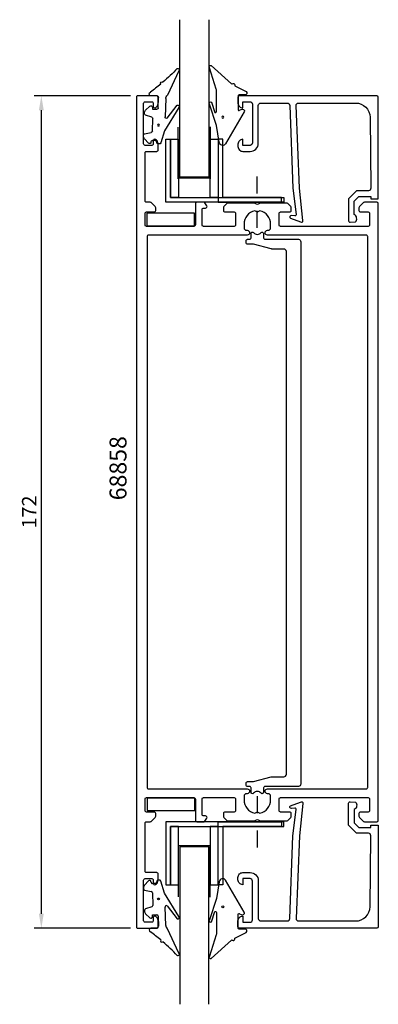
# Model space of a CAD drawing. Extents: x -21 to 53, y -6 to 197.
import ezdxf

# ---------------------------------------------------------------- set-up
doc = ezdxf.new("R2010")
doc.units = 0
doc.header["$LTSCALE"] = 7
doc.header["$MEASUREMENT"] = 0
doc.header["$PDMODE"] = 3
doc.linetypes.add('BYGG-022629$0$DASHDOT', pattern=[1, 0.5, -0.25, 0, -0.25])
doc.layers.get('0').update_dxf_attribs({"linetype": 'CONTINUOUS'})
doc.layers.get('DEFPOINTS').update_dxf_attribs({"linetype": 'CONTINUOUS'})
for name, color, linetype in [('sapa_artikelnr', 4, 'CONTINUOUS'), ('sapa_fogband', 2, 'CONTINUOUS'), ('sapa_glas', 4, 'CONTINUOUS'), ('sapa_matt', 1, 'CONTINUOUS'), ('sapa_profil', 7, 'CONTINUOUS')]:
    doc.layers.add(name, color=color, linetype=linetype)
doc.styles.add('ISO', font='isocp3.shx')
doc.dimstyles.new('MASKIN', dxfattribs={"dimscale": 0, "dimtxt": 3, "dimasz": 3, "dimexe": 1.5, "dimexo": 1.5, "dimgap": 1, "dimtad": 1, "dimtoh": 1, "dimdec": 8, "dimlfac": -1, "dimdsep": 46, "dimtxsty": 'ISO', "dimcen": -5, "dimclrd": 256, "dimclre": 256, "dimclrt": 2, "dimazin": 0, "dimtfac": 1, "dimtdec": 8, "dimtmove": 2, "dimatfit": 3, "dimfxl": 0, "dimtolj": 1, "dimarcsym": 0})

# ---------------------------------------------------------------- blocks, each defined once
blk = doc.blocks.new('BYGG-022629$0$18058')
blk.add_lwpolyline([(4.83, -5.26, 0.699722), (4.58, -4.56), (3.38, -4.56, -0.414214), (3.18, -4.36), (3.18, -1.56, -0.597294), (3.49, -1.39), (3.78, -1.58, 0.726708), (4.45, -1.05), (0.59, 5.51, 0.736326), (-0.72, 5.21), (-1.32, 1.77), (-2.76, -2.67, 0.885994), (-2.34, -3.09), (-1.62, -0.95, -0.57735), (-1.32, -1.12), (-1.32, -5.65, -0.198912), (-1.38, -5.79), (-2.76, -10.17, 0.766046), (-2.41, -10.64), (1.83, -6.83, -0.341999), (1.95, -6.85, 0.774597), (2.47, -6.58, -0.341999), (2.52, -6.47)], format="xyb", close=True)
blk.add_circle((0, 0), 0.2)
blk = doc.blocks.new('BYGG-022629$0$18049')
for p, q in [((-3.1, 2.28), (-3.09, 2.11)), ((-2.07, 3.74), (-2.88, 2.85)), ((-1.54, 3.5), (-1.55, 3.55)), ((-0.63, 3.23), (-1.23, 3.21)), ((-0.35, 3.6), (-0.34, 3.55)), ((0.18, 3.92), (-0.06, 3.91)), ((1.26, 1.18), (0.48, 3.7)), ((-2.86, 1.83), (-1.49, 1.53)), ((-1.25, 1.24), (-1.15, -1.33)), ((4.2, -3.6), (1.26, 1.18)), ((-1.36, -1.63), (-2.7, -2.04)), ((1.52, -5.45), (1.37, -1.67)), ((1.8, -1.39), (3.86, -4.09)), ((-2.91, -2.34), (-2.9, -2.51)), ((-2.65, -3.06), (-1.76, -3.88)), ((-1.27, -3.3), (-0.37, -3.26)), ((-1.26, -3.65), (-1.27, -3.3)), ((-0.06, -3.55), (0.02, -5.65)), ((-0.26, -5.96), (-1.56, -6.01)), ((4.22, -11.2), (1.84, -6.14))]:
    blk.add_line(p, q)
blk.add_circle((0, 0), 0.2)
for centre, radius, start, end in [((-2.3, 2.31), 0.8, 137.2907, 182.2907), ((-2.79, 2.13), 0.3, 182.2907, 257.2907), ((-1.85, 3.54), 0.3, 2.2907, 137.2907), ((-1.24, 3.51), 0.3, 182.2907, 272.2907), ((-0.64, 3.53), 0.3, 272.2907, 2.2907), ((-0.05, 3.61), 0.3, 92.2907, 182.2907), ((0.19, 3.62), 0.3, 17.1699, 92.2907), ((-1.55, 1.23), 0.3, 2.2907, 77.2907), ((-1.45, -1.34), 0.3, 287.2907, 2.2907), ((1.67, -1.66), 0.3, 62.2907, 182.2907), ((-2.61, -2.33), 0.3, 107.2907, 182.2907), ((-2.11, -2.47), 0.8, 182.2907, 227.2907), ((-1.56, -3.66), 0.3, 227.2907, 2.2907), ((-0.36, -3.56), 0.3, 2.2907, 92.2907), ((4, -3.82), 0.3, 242.2907, 47.2907), ((-1.55, -6.41), 0.4, 92.2907, 252.1188), ((-0.28, -5.66), 0.3, 272.2907, 2.2907), ((2.52, -5.41), 1, 182.2907, 227.2907), ((-15.62, -27.04), 24.58, 49.1378, 55.4309), ((0.69, -8.64), 0.3, 139.5071, 319.0806), ((-25.59, -39.19), 40.3, 43.0416, 48.8674), ((4.02, -11.42), 0.3, 222.8779, 47.2907)]:
    blk.add_arc(centre, radius, start, end)
blk = doc.blocks.new('*D2')
at = {"layer": 'DEFPOINTS', "color": 0}
for p in [(3.64, 181.57), (-16.3, 9.57), (3.64, 9.57)]:
    blk.add_point(p, dxfattribs=at)
at = {"layer": 'sapa_matt', "lineweight": -2}
for p, q in [((2.14, 181.57), (-17.8, 181.57)), ((-16.3, 178.57), (-16.3, 12.57)), ((2.14, 9.57), (-17.8, 9.57))]:
    blk.add_line(p, q, dxfattribs=at)
at = {"layer": 'sapa_matt'}
for points in [[(-16.8, 178.57), (-15.8, 178.57), (-16.3, 181.57)], [(-16.8, 12.57), (-15.8, 12.57), (-16.3, 9.57)]]:
    blk.add_solid(points, dxfattribs=at)
at = {"layer": 'sapa_matt', "color": 2, "insert": (-18.8, 95.57), "char_height": 3, "attachment_point": 5, "rotation": 90, "style": 'ISO'}
blk.add_mtext('\\A1;172', dxfattribs=at)

msp = doc.modelspace()

# ---------------------------------------------------------------- linework, layer by layer
at = {"layer": 'sapa_glas', "color": 1}
for p, q in [((12.00669807, 164.3726021), (12.00669807, 175.06380697)), ((18.61211531, 175.12175345), (18.61211531, 164.3726021)), ((18.49211531, 164.5726021), (12.00669807, 164.5726021)), ((12.00669807, 26.7640321), (12.00669807, 16.07282723)), ((18.49211531, 26.5640321), (12.00669807, 26.5640321)), ((18.61211531, 16.01488074), (18.61211531, 26.7640321))]:
    msp.add_line(p, q, dxfattribs=at)
at = {"layer": 'sapa_glas', "color": 2, "linetype": 'BYGG-022629$0$DASHDOT'}
for p, q in [((28.31422796, 154.26521028), (28.31422796, 165.64997206)), ((28.31422796, 36.87142391), (28.31422796, 25.48666213))]:
    msp.add_line(p, q, dxfattribs=at)
at = {"layer": 'sapa_glas'}
for points in [[(18.30958547, 197.284858), (18.30958547, 164.7785769), (12.30958547, 164.7785769), (12.30958547, 197.284858)], [(18.30958547, -6.14822381), (18.30958547, 26.35805729), (12.30958547, 26.35805729), (12.30958547, -6.14822381)]]:
    msp.add_lwpolyline(points, dxfattribs=at)
for points in [[(10.4273548, 160.5683171), (33.82710968, 160.5683171), (33.82710968, 159.5683171), (9.4273548, 159.5683171), (9.4273548, 172.5683171), (10.4273548, 172.5683171)], [(20.21211531, 159.5726003), (33.31211531, 159.5726003), (33.31211531, 160.5726003), (21.21211531, 160.5726003), (21.21211531, 172.5726003), (20.21211531, 172.5726003)], [(10.4273548, 30.56831709), (33.82710968, 30.56831709), (33.82710968, 31.56831709), (9.4273548, 31.56831709), (9.4273548, 18.56831709), (10.4273548, 18.56831709)], [(20.21211531, 31.56403389), (33.31211531, 31.56403389), (33.31211531, 30.56403389), (21.21211531, 30.56403389), (21.21211531, 18.56403389), (20.21211531, 18.56403389)]]:
    msp.add_lwpolyline(points, close=True, dxfattribs=at)
at = {"layer": 'sapa_glas', "color": 6}
for points in [[(10.4273548, 160.5683171), (10.4273548, 172.5683171), (12.0273548, 172.5683171), (12.0273548, 160.5683171)], [(18.61211531, 160.5683171), (18.61211531, 172.5683171), (20.21211531, 172.5683171), (20.21211531, 160.5683171)], [(5.48354652, 154.72122724), (15.3498424, 154.72122724), (15.3498424, 157.30892999), (5.48354652, 157.30892999)], [(5.55112551, 33.87043459), (15.41742139, 33.87043459), (15.41742139, 36.45813734), (5.55112551, 36.45813734)], [(10.4273548, 30.56831709), (10.4273548, 18.56831709), (12.0273548, 18.56831709), (12.0273548, 30.56831709)], [(18.61211531, 30.56831709), (18.61211531, 18.56831709), (20.21211531, 18.56831709), (20.21211531, 30.56831709)]]:
    msp.add_lwpolyline(points, close=True, dxfattribs=at)
at = {"layer": 'sapa_profil'}
for points in [[(28.49230554, 159.15491964, -0.2679491924), (28.19230554, 159.15491964), (27.89230554, 159.32812472, 0.1316524976), (27.74230554, 159.3683171), (22.26656961, 159.3683171, 0.1989123674), (22.05443757, 159.28044913), (21.4301735, 158.65618506, 0.1989123674), (21.34230554, 158.44405303), (21.34230554, 157.8683171, 0.4142135624), (21.64230554, 157.5683171), (23.54230554, 157.5683171, -0.4142135624), (23.84230554, 157.2683171), (23.84230554, 154.8683171, -0.4142135624), (23.54230554, 154.5683171), (17.24230554, 154.5683171, -0.4142135624), (16.94230554, 154.8683171), (16.94230554, 158.0683171, -0.4142135624), (17.24230554, 158.3683171), (17.64230554, 158.3683171, 0.5877032589), (17.89735176, 158.8262773), (17.49642441, 159.4736239, 0.2596812337), (17.3263936, 159.5683171), (15.84230554, 159.5683171, 0.4142135624), (15.54230554, 159.2683171), (15.54230554, 154.8683171, -0.4142135624), (15.24230554, 154.5683171), (5.44230554, 154.5683171, -0.4142135624), (5.14230554, 154.8683171), (5.14230554, 157.2683171, -0.4142135624), (5.44230554, 157.5683171), (7.04230554, 157.5683171, 0.4142135624), (7.34230554, 157.8683171), (7.34230554, 158.44405303, 0.1989123674), (7.25443757, 158.65618506), (6.4301735, 159.48044913, 0.1989123674), (6.21804147, 159.5683171), (5.44230554, 159.5683171, -0.4142135624), (5.14230554, 159.8683171), (5.14230554, 169.7683171, -0.4142135624), (5.44230554, 170.0683171), (7.54230554, 170.0683171, 0.4142135624), (7.84230554, 170.3683171), (7.84230554, 171.63586156, 0.2896898633), (7.27087697, 172.53936947, 0.5507604246), (6.84230554, 172.2683171), (6.84230554, 171.6183171, -0.4142135624), (6.54230554, 171.3183171), (5.14230554, 171.3183171, -0.4142135624), (4.84230554, 171.6183171), (4.84230554, 180.0183171, -0.4142135624), (5.14230554, 180.3183171), (6.54230554, 180.3183171, -0.4142135624), (6.84230554, 180.0183171), (6.84230554, 179.3683171, 0.5507604246), (7.27087697, 179.09726473, 0.2896898633), (7.84230554, 180.00077263), (7.84230554, 181.2683171, 0.4142135624), (7.54230554, 181.5683171), (3.64230554, 181.5683171, 0.4142135624), (3.34230554, 181.2683171), (3.34230554, 9.8683171, 0.4142135624), (3.64230554, 9.5683171), (7.54230554, 9.5683171, 0.4142135624), (7.84230554, 9.8683171), (7.84230554, 11.13586156, 0.2896898633), (7.27087697, 12.03936947, 0.5507604246), (6.84230554, 11.7683171), (6.84230554, 11.1183171, -0.4142135624), (6.54230554, 10.8183171), (5.14230554, 10.8183171, -0.4142135624), (4.84230554, 11.1183171), (4.84230554, 19.5183171, -0.4142135624), (5.14230554, 19.8183171), (6.54230554, 19.8183171, -0.4142135624), (6.84230554, 19.5183171), (6.84230554, 18.8683171, 0.5507604246), (7.27087697, 18.59726473, 0.2896898633), (7.84230554, 19.50077263), (7.84230554, 20.7683171, 0.4142135624), (7.54230554, 21.0683171), (5.44230554, 21.0683171, -0.4142135624), (5.14230554, 21.3683171), (5.14230554, 31.2683171, -0.4142135624), (5.44230554, 31.5683171), (6.21804147, 31.5683171, 0.1989123674), (6.4301735, 31.65618506), (7.25443757, 32.48044913, 0.1989123674), (7.34230554, 32.69258117), (7.34230554, 33.2683171, 0.4142135624), (7.04230554, 33.5683171), (5.44230554, 33.5683171, -0.4142135624), (5.14230554, 33.8683171), (5.14230554, 36.2683171, -0.4142135624), (5.44230554, 36.5683171), (15.24230554, 36.5683171, -0.4142135624), (15.54230554, 36.2683171), (15.54230554, 31.8683171, 0.4142135624), (15.84230554, 31.5683171), (17.3263936, 31.5683171, 0.2596812337), (17.49642441, 31.66301029), (17.89735176, 32.31035689, 0.5877032589), (17.64230554, 32.7683171), (17.24230554, 32.7683171, -0.4142135624), (16.94230554, 33.0683171), (16.94230554, 36.2683171, -0.4142135624), (17.24230554, 36.5683171), (23.54230554, 36.5683171, -0.4142135624), (23.84230554, 36.2683171), (23.84230554, 33.8683171, -0.4142135624), (23.54230554, 33.5683171), (21.64230554, 33.5683171, 0.4142135624), (21.34230554, 33.2683171), (21.34230554, 32.69258117, 0.1989123674), (21.4301735, 32.48044913), (22.05443757, 31.85618506, 0.1989123674), (22.26656961, 31.7683171), (27.74230554, 31.7683171, 0.1316524966), (27.89230554, 31.80850948), (28.19230554, 31.98171456, -0.2679491924), (28.49230554, 31.98171456), (28.79230554, 31.80850948, 0.1316524976), (28.94230554, 31.7683171), (34.41804147, 31.7683171, 0.1989123674), (34.6301735, 31.85618506), (35.25443757, 32.48044913, 0.1989123674), (35.34230554, 32.69258117), (35.34230554, 33.2683171, 0.4142135624), (35.04230554, 33.5683171), (33.14230554, 33.5683171, -0.4142135624), (32.84230554, 33.8683171), (32.84230554, 36.2683171, -0.4142135624), (33.14230554, 36.5683171), (51.24230554, 36.5683171, -0.4142135624), (51.54230554, 36.2683171), (51.54230554, 33.8683171, -0.4142135624), (51.24230554, 33.5683171), (49.64230554, 33.5683171, 0.4142135624), (49.34230554, 33.2683171), (49.34230554, 32.69258117, 0.1989123674), (49.4301735, 32.48044913), (50.25443757, 31.65618506, 0.1989123674), (50.46656961, 31.5683171), (53.04230554, 31.5683171, 0.4142135624), (53.34230554, 31.8683171), (53.34230554, 159.2683171, 0.4142135624), (53.04230554, 159.5683171), (50.46656961, 159.5683171, 0.1989123674), (50.25443757, 159.48044913), (49.4301735, 158.65618506, 0.1989123674), (49.34230554, 158.44405303), (49.34230554, 157.8683171, 0.4142135624), (49.64230554, 157.5683171), (51.24230554, 157.5683171, -0.4142135624), (51.54230554, 157.2683171), (51.54230554, 154.8683171, -0.4142135624), (51.24230554, 154.5683171), (33.14230554, 154.5683171, -0.4142135624), (32.84230554, 154.8683171), (32.84230554, 157.2683171, -0.4142135624), (33.14230554, 157.5683171), (35.04230554, 157.5683171, 0.4142135624), (35.34230554, 157.8683171), (35.34230554, 158.44405303, 0.1989123674), (35.25443757, 158.65618506), (34.6301735, 159.28044913, 0.1989123674), (34.41804147, 159.3683171), (28.94230554, 159.3683171, 0.1316524976), (28.79230554, 159.32812472)], [(51.14230554, 152.4683171, 0.4142135624), (50.84230554, 152.7683171), (30.43730554, 152.7683171, -0.4142135624), (29.94230554, 153.2633171), (29.94230554, 153.2733171, -0.4142135624), (30.43730554, 153.7683171), (30.59230554, 153.7683171, 0.4142135624), (31.09230554, 154.2683171), (31.09230554, 155.0683171, 0.3578824045), (28.87807051, 157.7656224, 0.2504147178), (28.60749139, 157.68350295), (28.55443757, 157.63044913, -0.4142135624), (28.1301735, 157.63044913), (28.07711969, 157.68350295, 0.2504147178), (27.80654057, 157.7656224, 0.3578824045), (25.59230554, 155.0683171), (25.59230554, 154.2683171, 0.4142135624), (26.09230554, 153.7683171), (26.24730554, 153.7683171, -0.4142135624), (26.74230554, 153.2733171), (26.74230554, 153.2633171, -0.4142135624), (26.24730554, 152.7683171), (5.84230554, 152.7683171, 0.4142135624), (5.54230554, 152.4683171), (5.54230554, 38.6683171, 0.4142135624), (5.84230554, 38.3683171), (26.24730554, 38.3683171, -0.4142135624), (26.74230554, 37.8733171), (26.74230554, 37.8633171, -0.4142135624), (26.24730554, 37.3683171), (26.09230554, 37.3683171, 0.4142135624), (25.59230554, 36.8683171), (25.59230554, 36.0683171, 0.3578824045), (27.80654057, 33.37101179, 0.2504147178), (28.07711969, 33.45313125), (28.1301735, 33.50618506, -0.4142135624), (28.55443757, 33.50618506), (28.60749139, 33.45313125, 0.2504147178), (28.87807051, 33.37101179, 0.3578824045), (31.09230554, 36.0683171), (31.09230554, 36.8683171, 0.4142135624), (30.59230554, 37.3683171), (30.43730554, 37.3683171, -0.4142135624), (29.94230554, 37.8633171), (29.94230554, 37.8733171, -0.4142135624), (30.43730554, 38.3683171), (50.84230554, 38.3683171, 0.4142135624), (51.14230554, 38.6683171)], [(31.33358908, 149.90495517, -0.0644198197), (31.20634243, 149.9214179), (27.53145919, 150.88849244, 0.0644198197), (27.40421254, 150.90495517), (26.33358908, 150.90495517, -0.4142135624), (26.03358908, 151.20495517), (26.03358908, 151.60495517, -0.4142135624), (26.33358908, 151.90495517), (26.73358908, 151.90495517, 0.4142135624), (27.03358908, 152.20495517), (27.03358908, 153.10495517, -0.7020615069), (27.56435831, 153.29664649, 0.4693376137), (29.10281985, 153.29664649, -0.7020615069), (29.63358908, 153.10495517), (29.63358908, 152.20495517, 0.4142135624), (29.93358908, 151.90495517), (36.83358908, 151.90495517, -0.4142135624), (37.33358908, 151.40495517), (37.33358908, 39.35495517, -0.4142135624), (36.83358908, 38.85495517), (29.93358908, 38.85495517, 0.4142135624), (29.63358908, 38.55495517), (29.63358908, 37.65495517, -0.7020615069), (29.10281985, 37.46326385, 0.4693376137), (27.56435831, 37.46326385, -0.7020615069), (27.03358908, 37.65495517), (27.03358908, 38.55495517, 0.4142135624), (26.73358908, 38.85495517), (26.33358908, 38.85495517, -0.4142135624), (26.03358908, 39.15495517), (26.03358908, 39.55495517, -0.4142135624), (26.33358908, 39.85495517), (27.40421254, 39.85495517, 0.0644198197), (27.53145919, 39.8714179), (31.20634243, 40.83849244, -0.0644198197), (31.33358908, 40.85495517), (33.83358908, 40.85495517, 0.4142135624), (34.33358908, 41.35495517), (34.33358908, 149.40495517, 0.4142135624), (33.83358908, 149.90495517)]]:
    msp.add_lwpolyline(points, format="xyb", close=True, dxfattribs=at)
for points in [[(37.02075036, 162.44705402), (36.33971042, 179.5683171, -0.4142135624), (36.83971042, 180.0683171), (48.63932391, 180.0683171, -0.4076767288), (51.63857374, 177.13542075), (51.79301296, 162.44705402, -0.418212976), (51.29750124, 161.93589291), (48.82285348, 161.9230653), (47.19679553, 160.26837671), (47.19679553, 155.71930067, 0.4293387946), (47.51490666, 155.42257415), (48.59636239, 155.49521383, 0.4883397947), (48.37573945, 157.05693565), (48.37573945, 159.75601693), (49.33036267, 160.72744858), (51.82948882, 160.72744858), (51.82948882, 160.25367291), (53.34230554, 160.25367291), (53.34230554, 181.2709578, 0.4116378202), (53.04231706, 181.5683171), (24.63971042, 181.5683171, 0.4142135624), (24.33971042, 181.2683171), (24.33971042, 180.0583171, 0.4142135624), (25.32971042, 179.0683171), (25.33971042, 179.0683171), (25.33971042, 180.3183171), (26.83971042, 180.3183171, -0.4142135624), (27.33971042, 179.8183171), (27.33971042, 171.8183171, -0.4142135624), (26.83971042, 171.3183171), (25.33971042, 171.3183171), (25.33971042, 172.5683171), (25.32971042, 172.5683171, 0.4142135624), (24.33971042, 171.5783171), (24.33971042, 171.0683171, 0.4142135624), (25.33971042, 170.0683171), (26.83971042, 170.0683171, 0.4142135624), (28.53971042, 171.7683171), (28.53971042, 179.5683171, -0.4142135624), (29.03971042, 180.0683171), (34.53971042, 180.0683171, -0.4142135624), (35.03971042, 179.5683171), (35.71092007, 162.44705402), (36.36785852, 157.04410725, -0.4666505292), (36.10602699, 156.76430569), (35.3833709, 156.80384858, 0.7332303363), (35.18319631, 156.26777256), (37.29330365, 155.49686244, 0.6681786379), (37.7756515, 155.77002864), (37.02075036, 162.44705402), (37.03028381, 162.44705402)], [(37.02075036, 28.68958018), (36.33971042, 11.5683171, 0.4142135624), (36.83971042, 11.0683171), (48.63932391, 11.0683171, 0.4076767288), (51.63857374, 14.00121345), (51.79301296, 28.68958018, 0.418212976), (51.29750124, 29.20074129), (48.82285348, 29.21356889), (47.19679553, 30.86825749), (47.19679553, 35.41733352, -0.4293387946), (47.51490666, 35.71406004), (48.59636239, 35.64142037, -0.4883397947), (48.37573945, 34.07969854), (48.37573945, 31.38061726), (49.33036267, 30.40918562), (51.82948882, 30.40918562), (51.82948882, 30.88296128), (53.34230554, 30.88296128), (53.34230554, 9.86567639, -0.4116378202), (53.04231706, 9.5683171), (24.63971042, 9.5683171, -0.4142135624), (24.33971042, 9.8683171), (24.33971042, 11.0783171, -0.4142135624), (25.32971042, 12.0683171), (25.33971042, 12.0683171), (25.33971042, 10.8183171), (26.83971042, 10.8183171, 0.4142135624), (27.33971042, 11.3183171), (27.33971042, 19.3183171, 0.4142135624), (26.83971042, 19.8183171), (25.33971042, 19.8183171), (25.33971042, 18.5683171), (25.32971042, 18.5683171, -0.4142135624), (24.33971042, 19.5583171), (24.33971042, 20.0683171, -0.4142135624), (25.33971042, 21.0683171), (26.83971042, 21.0683171, -0.4142135624), (28.53971042, 19.3683171), (28.53971042, 11.5683171, 0.4142135624), (29.03971042, 11.0683171), (34.53971042, 11.0683171, 0.4142135624), (35.03971042, 11.5683171), (35.71092007, 28.68958018), (36.36785852, 34.09252694, 0.4666505292), (36.10602699, 34.37232851), (35.3833709, 34.33278561, -0.7332303363), (35.18319631, 34.86886163), (37.29330365, 35.63977175, -0.6681786379), (37.7756515, 35.36660556), (37.02075036, 28.68958018), (37.03028381, 28.68958018)]]:
    msp.add_lwpolyline(points, format="xyb", dxfattribs=at)

# ---------------------------------------------------------------- block references
at = {"layer": 'sapa_fogband', "xscale": -1, "rotation": 180}
for name, p in [('BYGG-022629$0$18049', (7.91169866, 175.52163552)), ('BYGG-022629$0$18058', (21.19821199, 177.17122322))]:
    msp.add_blockref(name, p, dxfattribs=at)
at = {"layer": 'sapa_fogband'}
for name, p in [('BYGG-022629$0$18049', (7.91169866, 15.61499867)), ('BYGG-022629$0$18058', (21.19821199, 13.96541098))]:
    msp.add_blockref(name, p, dxfattribs=at)

# ---------------------------------------------------------------- texts
at = {"layer": 'sapa_artikelnr', "insert": (-2.19863996, 97.99476455), "char_height": 3.5, "width": 30.9017633824, "attachment_point": 1, "rotation": 90, "style": 'ISO'}
msp.add_mtext('68858', dxfattribs=at)

# ---------------------------------------------------------------- dimensions: what is measured, and where the dimension line sits
at = {"layer": 'sapa_matt'}
dim = msp.add_linear_dim(base=(-16.3034094692, 9.568317097), p1=(3.6423055378, 181.568317097), p2=(3.6423055378, 9.568317097), angle=90, dimstyle='MASKIN', override={"dimscale": 1}, dxfattribs=at)
dim.commit()
dim.dimension.update_dxf_attribs({"geometry": '*D2', "text_midpoint": (-18.8037047448, 95.568317097)})

doc.saveas('drawing.dxf')
